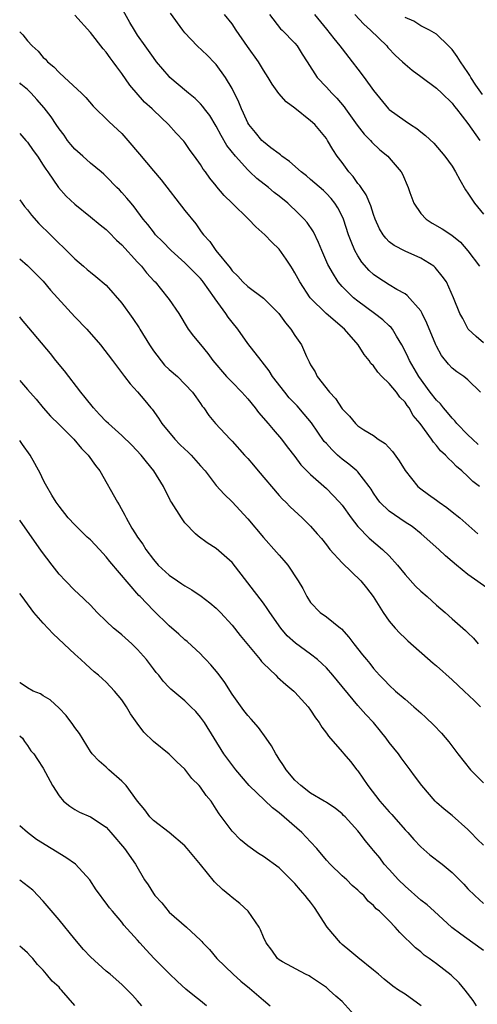
# Model space of a CAD drawing. Units: inches. Extents: x 2616000 to 2619000, y 1539000 to 1540764.
# Drawn here: x 2616000 to 2616058, y 1539643 to 1539768 of the extents above; entities that cross this region are included whole.
import ezdxf

# ---------------------------------------------------------------- set-up
doc = ezdxf.new("R2010")
doc.units = ezdxf.units.IN
doc.header["$MEASUREMENT"] = 0
doc.layers.add('LD26161539_2ft', color=143, linetype='Continuous')

msp = doc.modelspace()

# ---------------------------------------------------------------- linework, layer by layer
at = {"layer": 'LD26161539_2ft'}
for points, elevation in [([(2616058.32, 1539714.32), (2616057.58, 1539715), (2616057, 1539715.57), (2616055.59, 1539717), (2616055.34, 1539717.34), (2616055, 1539717.67), (2616054.41, 1539718.41), (2616053.88, 1539719), (2616053.5, 1539719.5), (2616053, 1539719.98), (2616052.22, 1539721), (2616050.74, 1539723), (2616049.55, 1539725), (2616049.39, 1539725.39), (2616049, 1539726.2), (2616048.58, 1539727), (2616047.9, 1539728.11), (2616047.39, 1539729), (2616047.22, 1539729.22), (2616047, 1539729.41), (2616046.19, 1539730.19), (2616045.14, 1539731), (2616043, 1539732.56), (2616042.44, 1539733), (2616041, 1539734.43), (2616040.5, 1539735), (2616039.8, 1539736.2), (2616039.3, 1539737), (2616039.2, 1539737.2), (2616038.41, 1539739), (2616038, 1539740), (2616037.36, 1539741.36), (2616036.56, 1539742.56), (2616036.19, 1539743), (2616035, 1539744.17), (2616034.56, 1539744.56), (2616034.09, 1539745), (2616033, 1539745.91), (2616032.38, 1539746.38), (2616031.66, 1539747), (2616030.16, 1539748.16), (2616029.28, 1539749), (2616029, 1539749.25), (2616027.45, 1539751), (2616026.36, 1539752.36), (2616025.63, 1539753.63), (2616025, 1539754.79), (2616024.17, 1539756.17), (2616023.52, 1539757), (2616023.31, 1539757.31), (2616023, 1539757.65), (2616022.32, 1539758.32), (2616021.46, 1539759), (2616021.22, 1539759.22), (2616019.1, 1539761), (2616019, 1539761.1), (2616017.4, 1539763), (2616017, 1539763.51), (2616016.4, 1539764.4), (2616015.95, 1539765), (2616015, 1539766.37), (2616014.58, 1539767), (2616014, 1539768), (2616012.56, 1539770.56)], 9490), ([(2616058.47, 1539709), (2616057.64, 1539709.64), (2616057, 1539710.28), (2616056.22, 1539711), (2616055.54, 1539711.54), (2616055, 1539712.13), (2616054.54, 1539712.54), (2616054.15, 1539713), (2616053.53, 1539713.53), (2616053, 1539714.22), (2616052.62, 1539714.62), (2616052.37, 1539715), (2616050.91, 1539717), (2616050.03, 1539718.03), (2616049.51, 1539719), (2616049.28, 1539719.28), (2616049, 1539719.71), (2616048.36, 1539720.36), (2616047.91, 1539721), (2616047, 1539722.08), (2616046.04, 1539723), (2616045.53, 1539723.53), (2616045, 1539724.32), (2616044.65, 1539724.65), (2616044.43, 1539725), (2616043.8, 1539725.8), (2616043.06, 1539727), (2616041.3, 1539729), (2616038.98, 1539730.98), (2616036.95, 1539733), (2616035.61, 1539735), (2616035, 1539736.16), (2616034.68, 1539736.68), (2616034.46, 1539737), (2616033.9, 1539737.9), (2616033, 1539739.16), (2616032.06, 1539740.06), (2616031.17, 1539741), (2616030.01, 1539742.01), (2616029.11, 1539743), (2616027.01, 1539745.01), (2616026, 1539746), (2616025.08, 1539747.08), (2616025, 1539747.2), (2616024.19, 1539748.19), (2616023.62, 1539749), (2616023.34, 1539749.34), (2616023, 1539749.91), (2616022.23, 1539751), (2616021.7, 1539751.7), (2616021, 1539752.73), (2616020.88, 1539752.88), (2616019.91, 1539753.91), (2616018.92, 1539755), (2616017, 1539756.82), (2616016.83, 1539757), (2616015.87, 1539757.87), (2616014.02, 1539760.02), (2616013, 1539761.5), (2616012.34, 1539762.34), (2616011.88, 1539763), (2616011.49, 1539763.49), (2616011, 1539764.2), (2616010.62, 1539764.62), (2616009, 1539766.72), (2616007, 1539768.91)], 9488), ([(2616058.6, 1539721), (2616057, 1539722.55), (2616056.46, 1539723), (2616055.58, 1539723.58), (2616055, 1539724.06), (2616054.55, 1539724.55), (2616053.65, 1539725.65), (2616053, 1539726.82), (2616052.92, 1539727), (2616051.78, 1539729.78), (2616051.19, 1539731), (2616051, 1539731.33), (2616049.28, 1539733.28), (2616049, 1539733.47), (2616047.94, 1539734.06), (2616047, 1539734.63), (2616045.56, 1539735.56), (2616045, 1539735.95), (2616044.45, 1539736.45), (2616043.52, 1539737.52), (2616043, 1539738.33), (2616042.63, 1539739), (2616042.14, 1539740.14), (2616041.83, 1539741), (2616041.16, 1539743), (2616041, 1539743.36), (2616040.44, 1539744.44), (2616040.06, 1539745), (2616039.6, 1539745.6), (2616039, 1539746.26), (2616038.62, 1539746.62), (2616037, 1539748.03), (2616036.47, 1539748.47), (2616035.79, 1539749), (2616034.33, 1539750.33), (2616033.33, 1539751), (2616033.16, 1539751.16), (2616033, 1539751.27), (2616031.95, 1539752.05), (2616031, 1539752.79), (2616030.78, 1539753), (2616030, 1539754), (2616029.15, 1539755), (2616029, 1539755.24), (2616028.47, 1539756.47), (2616028.22, 1539757), (2616027.87, 1539757.87), (2616027, 1539759.6), (2616026.18, 1539761), (2616025, 1539762.63), (2616024.83, 1539762.83), (2616023.83, 1539763.83), (2616022.55, 1539765), (2616021, 1539766.67), (2616020.73, 1539767), (2616019.16, 1539769.16)], 9492), ([(2616059, 1539727.28), (2616058.06, 1539728.06), (2616057.04, 1539729), (2616056.34, 1539730.34), (2616055.96, 1539731), (2616055.15, 1539733), (2616054.27, 1539735), (2616053.74, 1539735.74), (2616052.85, 1539736.85), (2616052.65, 1539737), (2616051, 1539738.02), (2616049, 1539738.91), (2616047.62, 1539739.62), (2616047, 1539740.12), (2616046.55, 1539740.55), (2616046.23, 1539741), (2616045.77, 1539741.77), (2616045.22, 1539743), (2616045, 1539743.58), (2616044.66, 1539744.66), (2616044.07, 1539746.07), (2616043.41, 1539747), (2616043.26, 1539747.26), (2616043, 1539747.53), (2616042.4, 1539748.4), (2616041.85, 1539749), (2616041, 1539750.19), (2616040.38, 1539751), (2616039.84, 1539751.84), (2616039.16, 1539753), (2616039, 1539753.25), (2616037.54, 1539755), (2616037, 1539755.5), (2616035, 1539757.07), (2616033.9, 1539757.9), (2616032.97, 1539758.97), (2616032.12, 1539760.12), (2616031.6, 1539761), (2616031, 1539761.93), (2616030.36, 1539763), (2616028.95, 1539764.95), (2616027.54, 1539767), (2616027, 1539767.82), (2616026.04, 1539769)], 9494), ([(2616031.77, 1539769), (2616033.17, 1539767.17), (2616033.37, 1539767), (2616035, 1539765.35), (2616035.29, 1539765), (2616035.94, 1539763.94), (2616036.56, 1539763), (2616037.82, 1539761), (2616039, 1539759.77), (2616039.68, 1539759), (2616040.35, 1539758.35), (2616041.26, 1539757.26), (2616041.43, 1539757), (2616042.91, 1539754.91), (2616043.79, 1539753.79), (2616044.6, 1539753), (2616044.77, 1539752.77), (2616045.79, 1539751.79), (2616046.8, 1539751), (2616047, 1539750.78), (2616048.5, 1539749), (2616048.68, 1539748.68), (2616049.39, 1539747), (2616049.63, 1539746.37), (2616050.12, 1539745), (2616051, 1539743.72), (2616051.67, 1539743), (2616052.47, 1539742.47), (2616053.74, 1539741.74), (2616054.95, 1539740.95), (2616056.06, 1539740.06), (2616057, 1539738.97), (2616058.49, 1539737)], 9496), ([(2616037.49, 1539769), (2616039, 1539767.15), (2616039.94, 1539765.94), (2616040.73, 1539765), (2616041, 1539764.63), (2616042.28, 1539763), (2616043, 1539762.04), (2616043.82, 1539761), (2616045, 1539759.32), (2616046.9, 1539757), (2616047, 1539756.91), (2616049, 1539755.47), (2616049.7, 1539755), (2616050.51, 1539754.51), (2616051, 1539754.1), (2616051.62, 1539753.62), (2616052.66, 1539752.66), (2616054.07, 1539751), (2616055, 1539749.7), (2616055.44, 1539749), (2616055.97, 1539747.97), (2616056.71, 1539746.71), (2616057, 1539746.3), (2616057.84, 1539745), (2616059, 1539743.63)], 9498), ([(2616042.62, 1539769), (2616043.75, 1539767.75), (2616044.62, 1539767), (2616046.67, 1539765), (2616046.82, 1539764.82), (2616047.8, 1539763.8), (2616048.68, 1539763), (2616049, 1539762.69), (2616049.93, 1539761.92), (2616051, 1539761.11), (2616053, 1539759.64), (2616053.68, 1539759), (2616055, 1539757.71), (2616055.3, 1539757.3), (2616055.55, 1539757), (2616057, 1539755.13), (2616058.5, 1539753)], 9500), ([(2616058.84, 1539758.84), (2616058.02, 1539760.02), (2616057.37, 1539761), (2616057.24, 1539761.24), (2616057, 1539761.63), (2616056.04, 1539763), (2616055.65, 1539763.65), (2616055, 1539764.55), (2616054.52, 1539765), (2616053, 1539766.5), (2616052.13, 1539767), (2616051, 1539767.56), (2616050.14, 1539768.14), (2616049, 1539768.6)], 9502), ([(2616000, 1539766.81), (2616000.4, 1539766.4), (2616001, 1539765.66), (2616001.6, 1539765), (2616002.34, 1539764.34), (2616003, 1539763.54), (2616003.3, 1539763.3), (2616003.55, 1539763), (2616004.36, 1539762.36), (2616005, 1539761.62), (2616005.7, 1539761), (2616007.85, 1539759), (2616008.43, 1539758.43), (2616009.36, 1539757.36), (2616009.7, 1539757), (2616011, 1539755.75), (2616011.36, 1539755.36), (2616013, 1539753.86), (2616013.77, 1539753), (2616015.25, 1539751.25), (2616017, 1539749.11), (2616017.98, 1539747.98), (2616021, 1539744.08), (2616022.38, 1539742.38), (2616023, 1539741.49), (2616023.22, 1539741.22), (2616023.37, 1539741), (2616024.16, 1539740.16), (2616024.96, 1539739), (2616026.78, 1539736.78), (2616027, 1539736.43), (2616027.73, 1539735.73), (2616028.38, 1539735), (2616029, 1539734.41), (2616031, 1539732.95), (2616032.94, 1539731), (2616033.81, 1539729.81), (2616034.5, 1539729), (2616035, 1539728.21), (2616035.83, 1539727), (2616036.47, 1539725.53), (2616036.72, 1539725), (2616036.83, 1539724.83), (2616037, 1539724.48), (2616037.57, 1539723.57), (2616037.85, 1539723), (2616039.39, 1539721), (2616040.18, 1539720.18), (2616041, 1539718.86), (2616041.95, 1539717.95), (2616042.69, 1539717), (2616043, 1539716.72), (2616043.78, 1539716.22), (2616045, 1539715.49), (2616045.6, 1539715), (2616046.46, 1539714.46), (2616047.43, 1539713.43), (2616048.26, 1539712.26), (2616049.02, 1539711.02), (2616050.65, 1539709), (2616051, 1539708.72), (2616051.99, 1539707.99), (2616053, 1539707.28), (2616053.36, 1539707), (2616054.32, 1539706.32), (2616055, 1539705.8), (2616055.97, 1539705), (2616058.26, 1539703)], 9486), ([(2616059.85, 1539695.84), (2616057, 1539697.83), (2616055.55, 1539699), (2616055, 1539699.48), (2616054.17, 1539700.17), (2616053.29, 1539701), (2616051.05, 1539703), (2616049.9, 1539703.9), (2616049, 1539704.48), (2616047, 1539705.88), (2616045.81, 1539707), (2616045.46, 1539707.46), (2616045, 1539708.15), (2616044.68, 1539708.68), (2616044.45, 1539709), (2616043, 1539710.88), (2616042.88, 1539711), (2616041.86, 1539711.86), (2616041, 1539712.48), (2616040.71, 1539712.71), (2616040.43, 1539713), (2616039.69, 1539713.69), (2616039, 1539714.47), (2616038.74, 1539714.74), (2616037.09, 1539717.09), (2616036.19, 1539718.19), (2616035.27, 1539719.27), (2616034.29, 1539720.29), (2616033.7, 1539721), (2616032.15, 1539723), (2616031.72, 1539723.72), (2616030.85, 1539724.85), (2616030.7, 1539725), (2616029, 1539727.18), (2616027.74, 1539729), (2616027, 1539729.87), (2616026.52, 1539730.52), (2616026.23, 1539731), (2616024.86, 1539732.86), (2616024.78, 1539733), (2616023.34, 1539735), (2616023.2, 1539735.2), (2616023, 1539735.42), (2616022.21, 1539736.21), (2616021.44, 1539737), (2616021, 1539737.44), (2616019.27, 1539739), (2616018.15, 1539740.15), (2616017.29, 1539741), (2616017, 1539741.35), (2616016.3, 1539742.3), (2616015.72, 1539743), (2616014.57, 1539744.57), (2616014.17, 1539745), (2616013.64, 1539745.64), (2616013, 1539746.36), (2616012.69, 1539746.69), (2616012.36, 1539747), (2616011, 1539748.41), (2616010.7, 1539748.7), (2616010.37, 1539749), (2616009, 1539750.12), (2616008.02, 1539751), (2616007, 1539751.89), (2616006.49, 1539752.49), (2616006.09, 1539753), (2616005.64, 1539753.64), (2616005, 1539754.46), (2616004.63, 1539755), (2616003.99, 1539755.99), (2616003.13, 1539757.13), (2616002.2, 1539758.2), (2616001.47, 1539759), (2616001, 1539759.46), (2616000.16, 1539760.16), (2616000, 1539760.29)], 9484), ([(2616000, 1539753.86), (2616000.78, 1539753), (2616001, 1539752.75), (2616001.71, 1539751.71), (2616002.26, 1539751), (2616003, 1539749.85), (2616003.32, 1539749.32), (2616003.56, 1539749), (2616004.95, 1539747), (2616005.91, 1539745.91), (2616007, 1539744.87), (2616009, 1539743.27), (2616010.25, 1539742.25), (2616011, 1539741.66), (2616011.34, 1539741.34), (2616012.32, 1539740.32), (2616013, 1539739.71), (2616015, 1539737.5), (2616015.47, 1539737), (2616016.14, 1539736.14), (2616017.11, 1539735.11), (2616017.22, 1539735), (2616018.86, 1539733), (2616019, 1539732.77), (2616020.25, 1539731), (2616021.44, 1539729), (2616022.12, 1539728.12), (2616023, 1539727.06), (2616023.92, 1539725.91), (2616024.55, 1539725), (2616026.29, 1539723), (2616027, 1539722.27), (2616028.27, 1539721), (2616029, 1539720.15), (2616029.94, 1539719), (2616030.39, 1539718.39), (2616031.6, 1539717), (2616032.23, 1539716.23), (2616033.3, 1539715), (2616034.03, 1539714.03), (2616035, 1539712.8), (2616035.77, 1539711.77), (2616036.52, 1539711), (2616037, 1539710.54), (2616039, 1539708.74), (2616040.68, 1539707), (2616041, 1539706.62), (2616042.17, 1539705), (2616043, 1539703.91), (2616044.43, 1539702.43), (2616046.15, 1539701), (2616047, 1539700.18), (2616048.05, 1539699), (2616049, 1539697.82), (2616050.35, 1539696.35), (2616051, 1539695.7), (2616051.81, 1539695), (2616053, 1539693.93), (2616054.1, 1539693), (2616055, 1539692.18), (2616056.7, 1539690.7), (2616057, 1539690.38), (2616057.71, 1539689.71), (2616058.3, 1539689)], 9482), ([(2616000, 1539745.44), (2616000.6, 1539744.6), (2616001, 1539744.15), (2616001.5, 1539743.5), (2616002.43, 1539742.43), (2616003.91, 1539741), (2616005, 1539739.89), (2616005.48, 1539739.48), (2616005.96, 1539739), (2616007, 1539737.92), (2616008.1, 1539737), (2616008.6, 1539736.6), (2616009, 1539736.25), (2616009.69, 1539735.69), (2616011, 1539734.58), (2616013, 1539732.31), (2616014.37, 1539730.37), (2616015.18, 1539729.18), (2616015.27, 1539729), (2616016.49, 1539727), (2616017, 1539726.26), (2616018.43, 1539724.43), (2616019, 1539723.89), (2616020.06, 1539723), (2616021.99, 1539721), (2616022.38, 1539720.38), (2616023, 1539719.53), (2616023.21, 1539719.21), (2616023.4, 1539719), (2616024.04, 1539718.04), (2616024.92, 1539717), (2616026.77, 1539715), (2616027, 1539714.78), (2616028.59, 1539713), (2616029, 1539712.56), (2616029.73, 1539711.73), (2616030.32, 1539711), (2616033, 1539707.84), (2616033.4, 1539707.4), (2616033.83, 1539707), (2616034.4, 1539706.4), (2616035.93, 1539705), (2616037, 1539703.94), (2616037.84, 1539703), (2616038.37, 1539702.37), (2616039, 1539701.6), (2616039.46, 1539701), (2616041, 1539699.28), (2616043.37, 1539697), (2616044.11, 1539696.11), (2616044.96, 1539695), (2616046.22, 1539693), (2616047, 1539691.88), (2616047.74, 1539691), (2616048.35, 1539690.35), (2616049, 1539689.72), (2616049.37, 1539689.37), (2616052.56, 1539686.56), (2616053, 1539686.19), (2616055, 1539684.44), (2616056.54, 1539683), (2616057.79, 1539681.79), (2616058.58, 1539681)], 9480), ([(2616000, 1539737.93), (2616001, 1539737.09), (2616003, 1539735.08), (2616003.94, 1539733.94), (2616004.82, 1539733), (2616007, 1539730.58), (2616008.52, 1539729), (2616010.29, 1539727), (2616011.82, 1539725), (2616013.31, 1539723), (2616014.06, 1539722.06), (2616015, 1539721.03), (2616015.93, 1539719.93), (2616016.67, 1539719), (2616016.83, 1539718.83), (2616017.67, 1539717.67), (2616018.07, 1539717), (2616019.73, 1539715), (2616020.36, 1539714.36), (2616021, 1539713.74), (2616021.39, 1539713.39), (2616021.79, 1539713), (2616023, 1539711.62), (2616023.57, 1539711), (2616025, 1539709.14), (2616026.01, 1539708.01), (2616027, 1539707.06), (2616029, 1539704.91), (2616031, 1539702.5), (2616032.67, 1539700.67), (2616033, 1539700.27), (2616033.6, 1539699.6), (2616034.09, 1539699), (2616035.42, 1539697), (2616036.02, 1539696.02), (2616036.53, 1539695), (2616037, 1539694.25), (2616038.22, 1539693), (2616039, 1539692.45), (2616040.81, 1539691), (2616040.92, 1539690.92), (2616041.87, 1539689.87), (2616042.5, 1539689), (2616043.6, 1539687.6), (2616044.09, 1539687), (2616044.51, 1539686.51), (2616045, 1539685.86), (2616045.77, 1539685), (2616046.39, 1539684.39), (2616047, 1539683.74), (2616047.8, 1539683), (2616049, 1539681.95), (2616050.12, 1539681), (2616051, 1539680.21), (2616051.65, 1539679.65), (2616052.67, 1539678.67), (2616053.65, 1539677.65), (2616054.56, 1539676.56), (2616055.72, 1539675), (2616057.33, 1539673), (2616059, 1539671.32)], 9478), ([(2616059, 1539663.43), (2616058.19, 1539664.19), (2616057.39, 1539665), (2616057, 1539665.42), (2616055, 1539667.19), (2616053.99, 1539667.99), (2616053, 1539668.84), (2616052.84, 1539669), (2616051.14, 1539671), (2616050.22, 1539672.22), (2616049.66, 1539673), (2616049, 1539673.84), (2616048.5, 1539674.5), (2616048.16, 1539675), (2616047, 1539676.46), (2616046.62, 1539677), (2616045.88, 1539677.88), (2616044.98, 1539679), (2616044.01, 1539680.01), (2616043, 1539681.17), (2616039.82, 1539685), (2616039, 1539685.94), (2616038.46, 1539686.46), (2616037.86, 1539687), (2616037, 1539687.69), (2616035.09, 1539689.09), (2616034.02, 1539690.02), (2616033.21, 1539691), (2616031.8, 1539693), (2616031.49, 1539693.49), (2616031, 1539694.17), (2616027, 1539699.33), (2616025, 1539701.12), (2616023.83, 1539701.83), (2616022.68, 1539702.68), (2616022.34, 1539703), (2616021, 1539704.39), (2616020.56, 1539705), (2616019.3, 1539707), (2616019.19, 1539707.19), (2616018.28, 1539709), (2616017.07, 1539711), (2616016.13, 1539712.13), (2616015.46, 1539713), (2616014.27, 1539714.27), (2616013, 1539715.49), (2616011.28, 1539717), (2616011, 1539717.27), (2616010.17, 1539718.17), (2616009.37, 1539719), (2616008.33, 1539720.33), (2616007.76, 1539721), (2616005.7, 1539723.7), (2616004.61, 1539725), (2616003.9, 1539725.9), (2616001.15, 1539729.15), (2616000.25, 1539730.25), (2616000, 1539730.58)], 9476), ([(2616000, 1539722.49), (2616000.24, 1539722.24), (2616001, 1539721.33), (2616002.09, 1539720.09), (2616002.99, 1539718.99), (2616003.94, 1539717.94), (2616005, 1539716.86), (2616006.88, 1539715), (2616007.84, 1539713.84), (2616008.72, 1539713), (2616009.65, 1539711.65), (2616010.2, 1539711), (2616012.42, 1539707), (2616012.66, 1539706.66), (2616013.37, 1539705.37), (2616013.55, 1539705), (2616014.28, 1539703.72), (2616014.71, 1539703), (2616015, 1539702.57), (2616015.66, 1539701.66), (2616016.04, 1539701), (2616017, 1539699.74), (2616017.63, 1539699), (2616019, 1539697.74), (2616020.07, 1539697), (2616020.63, 1539696.63), (2616021, 1539696.36), (2616021.88, 1539695.88), (2616023.06, 1539695.06), (2616024.2, 1539694.2), (2616025, 1539693.53), (2616025.52, 1539693), (2616027, 1539691.39), (2616028.05, 1539690.05), (2616030.57, 1539687), (2616030.75, 1539686.75), (2616031, 1539686.49), (2616032.58, 1539685), (2616032.78, 1539684.78), (2616033.83, 1539683.83), (2616034.86, 1539683), (2616035, 1539682.85), (2616036.69, 1539681), (2616037, 1539680.58), (2616037.61, 1539679.61), (2616038.08, 1539679), (2616038.43, 1539678.43), (2616039, 1539677.64), (2616039.25, 1539677.25), (2616041, 1539675.27), (2616041.21, 1539675), (2616042.05, 1539674.05), (2616042.87, 1539673), (2616043, 1539672.85), (2616044.29, 1539671), (2616045.81, 1539669), (2616047, 1539667.64), (2616047.32, 1539667.32), (2616047.57, 1539667), (2616049, 1539665.36), (2616049.34, 1539665), (2616050.11, 1539664.11), (2616051, 1539663.2), (2616052.17, 1539662.17), (2616053.72, 1539661), (2616055, 1539659.93), (2616055.94, 1539659), (2616056.46, 1539658.46), (2616057, 1539657.85), (2616057.87, 1539657), (2616059, 1539655.99)], 9474), ([(2616059, 1539650.02), (2616057.63, 1539651), (2616056.08, 1539652.08), (2616054.96, 1539652.96), (2616052.7, 1539655), (2616051.83, 1539655.83), (2616051, 1539656.43), (2616049, 1539658.19), (2616048.17, 1539659), (2616047, 1539660.31), (2616046.36, 1539661), (2616045.78, 1539661.78), (2616045, 1539662.75), (2616044.78, 1539663), (2616043.97, 1539663.97), (2616043.19, 1539665), (2616043, 1539665.23), (2616041.4, 1539667), (2616041.19, 1539667.19), (2616041, 1539667.41), (2616040.12, 1539668.12), (2616039, 1539668.84), (2616038.91, 1539668.91), (2616038.74, 1539669), (2616037, 1539670.04), (2616035.76, 1539671), (2616035, 1539671.68), (2616033.88, 1539673), (2616033.55, 1539673.55), (2616033, 1539674.33), (2616032.75, 1539674.75), (2616032.56, 1539675), (2616032.03, 1539676.03), (2616031.36, 1539677), (2616030.36, 1539678.36), (2616029.43, 1539679.43), (2616029, 1539679.89), (2616028.52, 1539680.52), (2616027, 1539682.62), (2616026.08, 1539684.08), (2616025.23, 1539685.23), (2616024.32, 1539686.32), (2616023.67, 1539687), (2616023.35, 1539687.35), (2616023, 1539687.71), (2616021.28, 1539689.28), (2616021, 1539689.5), (2616020.22, 1539690.22), (2616019, 1539691.27), (2616017, 1539693.22), (2616015.32, 1539695), (2616015.16, 1539695.16), (2616011.48, 1539699.48), (2616011, 1539700.08), (2616010.13, 1539701), (2616009, 1539702.23), (2616008.58, 1539702.58), (2616007, 1539704.12), (2616006.17, 1539705), (2616005, 1539706.49), (2616004.65, 1539707), (2616004.09, 1539707.91), (2616003.45, 1539709), (2616003.3, 1539709.3), (2616003, 1539709.85), (2616002.63, 1539710.63), (2616001.93, 1539711.93), (2616001.32, 1539713), (2616000.34, 1539714.34), (2616000, 1539714.86)], 9472), ([(2616058.11, 1539643), (2616057.65, 1539643.65), (2616056.65, 1539645), (2616055.89, 1539645.89), (2616054.87, 1539646.87), (2616053, 1539648.34), (2616052.09, 1539649), (2616051.44, 1539649.44), (2616051, 1539649.84), (2616050.35, 1539650.35), (2616048.33, 1539652.33), (2616047.76, 1539653), (2616047, 1539653.79), (2616045.76, 1539655), (2616045.33, 1539655.33), (2616045, 1539655.73), (2616044.3, 1539656.3), (2616043.76, 1539657), (2616043.34, 1539657.34), (2616043, 1539657.69), (2616042.3, 1539658.3), (2616041.6, 1539659), (2616041, 1539659.52), (2616039.48, 1539661), (2616039, 1539661.52), (2616037.77, 1539663), (2616037, 1539663.84), (2616035.89, 1539665), (2616033, 1539667.52), (2616032.14, 1539668.14), (2616029.2, 1539671), (2616027.47, 1539673), (2616025.98, 1539675), (2616023.49, 1539679), (2616023, 1539679.7), (2616022.38, 1539680.38), (2616021.78, 1539681), (2616021, 1539681.75), (2616019.23, 1539683.23), (2616019, 1539683.46), (2616018.26, 1539684.26), (2616017.69, 1539685), (2616017.36, 1539685.36), (2616017, 1539685.82), (2616016.11, 1539687), (2616015, 1539688.27), (2616014.25, 1539689), (2616013, 1539690.13), (2616012.51, 1539690.51), (2616011.93, 1539691), (2616011, 1539691.89), (2616009.86, 1539693), (2616009, 1539693.9), (2616007.42, 1539695.42), (2616007, 1539695.77), (2616005.81, 1539697), (2616005, 1539697.85), (2616004.15, 1539699), (2616002.78, 1539700.78), (2616000, 1539704.71)], 9470), ([(2616051.04, 1539643), (2616049, 1539644.45), (2616048.19, 1539645), (2616047.47, 1539645.47), (2616046.36, 1539646.36), (2616045.65, 1539647), (2616045, 1539647.54), (2616043, 1539649.12), (2616041.99, 1539649.99), (2616041, 1539650.78), (2616040.78, 1539651), (2616039.12, 1539653), (2616037.5, 1539655.5), (2616037, 1539656.15), (2616036.61, 1539656.61), (2616036.31, 1539657), (2616035.7, 1539657.7), (2616035, 1539658.54), (2616033, 1539660.52), (2616031, 1539661.98), (2616030.37, 1539662.37), (2616029, 1539663.31), (2616028.1, 1539664.1), (2616027, 1539665.17), (2616025.38, 1539667.38), (2616025, 1539668), (2616024.33, 1539669), (2616023.73, 1539669.73), (2616023, 1539670.77), (2616022.81, 1539671), (2616021.9, 1539671.9), (2616021, 1539673.05), (2616019.99, 1539673.99), (2616019, 1539674.99), (2616017, 1539676.6), (2616015.78, 1539677.78), (2616014.93, 1539678.93), (2616014.11, 1539680.11), (2616013.59, 1539681), (2616013, 1539681.88), (2616012.06, 1539683), (2616011, 1539684.13), (2616010.54, 1539684.54), (2616010.03, 1539685), (2616009.46, 1539685.46), (2616008.4, 1539686.4), (2616007.77, 1539687), (2616007, 1539687.69), (2616004.27, 1539690.27), (2616003, 1539691.63), (2616001.82, 1539693), (2616001.46, 1539693.46), (2616001, 1539694.09), (2616000.3, 1539695), (2616000, 1539695.42)], 9468), ([(2616043.3, 1539641), (2616041, 1539643.52), (2616040.2, 1539644.2), (2616039.36, 1539645), (2616039, 1539645.31), (2616038.01, 1539646.01), (2616037, 1539646.67), (2616036.81, 1539646.81), (2616036.36, 1539647), (2616033.42, 1539648.58), (2616033, 1539648.83), (2616032.78, 1539649), (2616032.08, 1539650.08), (2616031.36, 1539651), (2616031, 1539651.71), (2616030.64, 1539652.64), (2616030.45, 1539653), (2616029.06, 1539655), (2616027.99, 1539655.99), (2616027, 1539656.74), (2616026.71, 1539657), (2616025.77, 1539657.77), (2616024.76, 1539658.76), (2616023, 1539660.95), (2616021.29, 1539663), (2616021, 1539663.32), (2616019.03, 1539665), (2616017, 1539666.56), (2616016.57, 1539667), (2616015.92, 1539667.92), (2616015, 1539669), (2616013.52, 1539671), (2616013, 1539671.56), (2616011.34, 1539673), (2616011, 1539673.33), (2616010.1, 1539674.1), (2616009.23, 1539675), (2616009, 1539675.3), (2616007.59, 1539677.59), (2616007, 1539678.35), (2616006.76, 1539678.76), (2616005.89, 1539679.89), (2616005, 1539680.82), (2616003.88, 1539681.88), (2616003, 1539682.41), (2616002.65, 1539682.65), (2616001.73, 1539683), (2616001, 1539683.41), (2616000.06, 1539684.06), (2616000, 1539684.1)], 9466), ([(2616000, 1539677.32), (2616000.35, 1539677), (2616000.6, 1539676.6), (2616001, 1539676.09), (2616001.41, 1539675.41), (2616001.78, 1539675), (2616002.28, 1539674.28), (2616003, 1539673.2), (2616004.17, 1539671), (2616005, 1539669.7), (2616005.58, 1539669), (2616006.37, 1539668.37), (2616007, 1539667.96), (2616007.62, 1539667.62), (2616009, 1539667.02), (2616011, 1539665.68), (2616011.61, 1539665), (2616013.34, 1539663), (2616014.74, 1539661), (2616015.89, 1539659), (2616016.34, 1539658.35), (2616017, 1539657.26), (2616017.19, 1539657), (2616018.06, 1539656.06), (2616019, 1539654.91), (2616021.21, 1539653), (2616023, 1539651.34), (2616023.17, 1539651.17), (2616023.29, 1539651), (2616024.13, 1539650.13), (2616025.08, 1539649), (2616027.13, 1539647), (2616028.11, 1539646.11), (2616029.22, 1539645.22), (2616029.53, 1539645), (2616031, 1539643.7), (2616031.86, 1539643)], 9464), ([(2616023.76, 1539643), (2616023, 1539643.62), (2616022.21, 1539644.21), (2616021.11, 1539645.11), (2616020.07, 1539646.07), (2616019, 1539647.08), (2616017.1, 1539649), (2616016.09, 1539650.09), (2616015.26, 1539651), (2616015, 1539651.33), (2616013.26, 1539653.26), (2616013, 1539653.63), (2616011.82, 1539655), (2616011.43, 1539655.43), (2616011, 1539656.05), (2616010.58, 1539656.58), (2616010.28, 1539657), (2616009.73, 1539657.73), (2616008.92, 1539659), (2616007.09, 1539661), (2616005.85, 1539661.85), (2616004.01, 1539663), (2616002.12, 1539664.12), (2616001.01, 1539665), (2616000, 1539665.85)], 9462), ([(2616015.54, 1539643), (2616015, 1539643.64), (2616014.35, 1539644.35), (2616013.72, 1539645), (2616013, 1539645.69), (2616011.5, 1539647), (2616011, 1539647.4), (2616009, 1539649.2), (2616008.13, 1539650.13), (2616007, 1539651.45), (2616005, 1539653.94), (2616003, 1539656.31), (2616001.68, 1539657.68), (2616000.55, 1539658.55), (2616000, 1539658.94)], 9460), ([(2616007, 1539643.04), (2616005.31, 1539645), (2616005.15, 1539645.15), (2616005, 1539645.34), (2616004.14, 1539646.14), (2616003.41, 1539647), (2616003, 1539647.51), (2616002.26, 1539648.26), (2616001.67, 1539649), (2616001.33, 1539649.33), (2616001, 1539649.71), (2616000.32, 1539650.32), (2616000, 1539650.59)], 9458)]:
    msp.add_lwpolyline(points, dxfattribs=dict(at, elevation=elevation))

doc.saveas('drawing.dxf')
